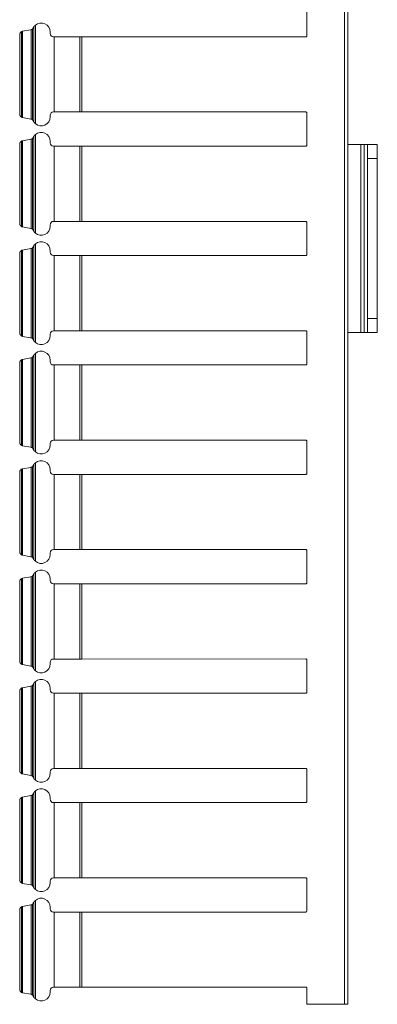
# Model space of a CAD drawing. Units: inches. Extents: x 1.58 to 9.53, y 3.19 to 7.88.
# Drawn here: x 3.32 to 3.53, y 3.51 to 4.07 of the extents above; entities that cross this region are included whole.
import ezdxf

# ---------------------------------------------------------------- set-up
doc = ezdxf.new("R2010")
doc.units = ezdxf.units.IN
doc.header["$MEASUREMENT"] = 0
doc.layers.add('1', color=7, linetype='Continuous', true_color=0xffffff)

msp = doc.modelspace()

# ---------------------------------------------------------------- linework, layer by layer
at = {"layer": '1', "color": 7, "linetype": 'Continuous', "lineweight": 18}
for p, q in [((3.506877899169922, 7.884530544281006), (3.506877899169922, 3.509530067443848)), ((3.508752822875977, 4.768299579620361), (3.508752822875977, 4.000828742980957)), ((3.485322713851929, 4.081175804138184), (3.485322713851929, 4.06288480758667)), ((3.3285231590271, 4.066640853881836), (3.328796625137329, 4.066905975341797)), ((3.32928204536438, 4.067836284637451), (3.328796625137329, 4.066905975341797)), ((3.32928204536438, 4.067836284637451), (3.32928204536438, 4.013681411743164)), ((3.330219507217407, 4.068900108337402), (3.330219507217407, 4.012618064880371)), ((3.321253061294556, 4.063233852386475), (3.321253061294556, 4.018282890319824)), ((3.321260213851929, 4.063537120819092), (3.321260213851929, 4.063233852386475)), ((3.321260213851929, 4.063233852386475), (3.321260213851929, 4.017905235290527)), ((3.322262287139893, 4.065196514129639), (3.322262287139893, 4.016319274902344)), ((3.322801828384399, 4.065382480621338), (3.322884798049927, 4.0653977394104)), ((3.322884798049927, 4.0653977394104), (3.327694654464722, 4.066267013549805)), ((3.322884798049927, 4.0653977394104), (3.322884798049927, 4.016119003295898)), ((3.327904224395752, 4.066317081451416), (3.327904224395752, 4.015200138092041)), ((3.3285231590271, 4.066640853881836), (3.3285231590271, 4.014876842498779)), ((3.33868408203125, 4.06501293182373), (3.33868408203125, 4.06413459777832)), ((3.340559244155884, 4.062259674072266), (3.340969800949097, 4.062259674072266)), ((3.340969800949097, 4.062259674072266), (3.340969800949097, 4.019279003143311)), ((3.355640172958374, 4.062259674072266), (3.340969800949097, 4.062259674072266)), ((3.355640172958374, 4.062259674072266), (3.355640172958374, 4.019280910491943)), ((3.356736898422241, 4.062259674072266), (3.484697818756104, 4.062259674072266)), ((3.356736898422241, 4.062259674072266), (3.356736898422241, 4.019281387329102)), ((3.321258783340454, 4.017979621887207), (3.321258544921875, 4.018282890319824)), ((3.322800636291504, 4.016134738922119), (3.322884798049927, 4.016119003295898)), ((3.322884798049927, 4.016119003295898), (3.327693939208984, 4.015250682830811)), ((3.338683128356934, 4.017403602600098), (3.338683366775513, 4.016506671905518)), ((3.340557813644409, 4.019279003143311), (3.340969800949097, 4.019279003143311)), ((3.355640172958374, 4.019280910491943), (3.340969800949097, 4.019279003143311)), ((3.355640172958374, 4.019280910491943), (3.356736898422241, 4.019281387329102)), ((3.356736898422241, 4.019281387329102), (3.484697341918945, 4.01930046081543)), ((3.485322713851929, 4.018675804138184), (3.485322713851929, 4.00038480758667)), ((3.328796148300171, 4.014611721038818), (3.3285231590271, 4.014876842498779)), ((3.328796148300171, 4.014611721038818), (3.32928204536438, 4.013681411743164)), ((3.32928204536438, 4.005336284637451), (3.328796625137329, 4.004405975341797)), ((3.32928204536438, 4.005336284637451), (3.32928204536438, 3.951181411743164)), ((3.330219507217407, 4.006400108337402), (3.330219507217407, 3.950118064880371)), ((3.321253061294556, 4.000733852386475), (3.321253061294556, 3.955782890319824)), ((3.321260213851929, 4.001037120819092), (3.321260213851929, 4.000733852386475)), ((3.321260213851929, 4.000733852386475), (3.321260213851929, 3.955405473709106)), ((3.322262287139893, 4.002696514129639), (3.322262287139893, 3.953819274902344)), ((3.322801828384399, 4.002882480621338), (3.322884798049927, 4.0028977394104)), ((3.322884798049927, 4.0028977394104), (3.327694654464722, 4.003767013549805)), ((3.322884798049927, 4.0028977394104), (3.322884798049927, 3.953619003295898)), ((3.327904224395752, 4.003817081451416), (3.327904224395752, 3.95270037651062)), ((3.3285231590271, 4.004140853881836), (3.328796625137329, 4.004405975341797)), ((3.3285231590271, 4.004140853881836), (3.3285231590271, 3.952376842498779)), ((3.33868408203125, 4.00251293182373), (3.33868408203125, 4.00163459777832)), ((3.340559244155884, 3.999759674072266), (3.340969800949097, 3.999759674072266)), ((3.355640172958374, 3.999759674072266), (3.340969800949097, 3.999759674072266)), ((3.340969800949097, 3.999759674072266), (3.340969800949097, 3.956779003143311)), ((3.355640172958374, 3.999759674072266), (3.355640172958374, 3.956781148910522)), ((3.356736898422241, 3.999759674072266), (3.484697818756104, 3.999759674072266)), ((3.356736898422241, 3.999759674072266), (3.356736898422241, 3.956781625747681)), ((3.508752822875977, 4.00078010559082), (3.508752822875977, 3.893280029296875)), ((3.518127918243408, 4.00078010559082), (3.516252994537354, 4.00078010559082)), ((3.516252994537354, 4.00078010559082), (3.516252994537354, 3.893280029296875)), ((3.518127918243408, 4.00078010559082), (3.518127918243408, 3.893280029296875)), ((3.520002841949463, 4.00078010559082), (3.525627851486206, 4.00078010559082)), ((3.525627851486206, 3.992655038833618), (3.520002841949463, 3.992655038833618)), ((3.520002841949463, 3.901405096054077), (3.520002841949463, 3.992655038833618)), ((3.525627851486206, 3.992655038833618), (3.525627851486206, 3.901405096054077)), ((3.321258783340454, 3.955479383468628), (3.321258544921875, 3.955782890319824)), ((3.338683128356934, 3.954903602600098), (3.338683366775513, 3.954006433486938)), ((3.340557813644409, 3.956779003143311), (3.340969800949097, 3.956779003143311)), ((3.355640172958374, 3.956781148910522), (3.340969800949097, 3.956779003143311)), ((3.355640172958374, 3.956781148910522), (3.356736898422241, 3.956781625747681)), ((3.356736898422241, 3.956781625747681), (3.484697341918945, 3.956800699234009)), ((3.485322713851929, 3.956175565719604), (3.485322713851929, 3.937884569168091)), ((3.322800636291504, 3.95363450050354), (3.322884798049927, 3.953619003295898)), ((3.322884798049927, 3.953619003295898), (3.327693939208984, 3.952750682830811)), ((3.328796148300171, 3.952111959457397), (3.3285231590271, 3.952376842498779)), ((3.328796148300171, 3.952111959457397), (3.32928204536438, 3.951181411743164)), ((3.330219507217407, 3.943900346755981), (3.330219507217407, 3.887618064880371)), ((3.321253061294556, 3.938233852386475), (3.321253061294556, 3.893282890319824)), ((3.321260213851929, 3.938537359237671), (3.321260213851929, 3.938233852386475)), ((3.321260213851929, 3.938233852386475), (3.321260213851929, 3.892905473709106)), ((3.322262287139893, 3.940196514129639), (3.322262287139893, 3.891319274902344)), ((3.322801828384399, 3.940382480621338), (3.322884798049927, 3.9403977394104)), ((3.322884798049927, 3.9403977394104), (3.327694654464722, 3.941266775131226)), ((3.322884798049927, 3.9403977394104), (3.322884798049927, 3.891119003295898)), ((3.327904224395752, 3.941317319869995), (3.327904224395752, 3.89020037651062)), ((3.3285231590271, 3.941640615463257), (3.328796625137329, 3.941905975341797)), ((3.3285231590271, 3.941640615463257), (3.3285231590271, 3.889876842498779)), ((3.32928204536438, 3.942836284637451), (3.328796625137329, 3.941905975341797)), ((3.32928204536438, 3.942836284637451), (3.32928204536438, 3.888681411743164)), ((3.33868408203125, 3.940012693405151), (3.33868408203125, 3.93913459777832)), ((3.340559244155884, 3.937259674072266), (3.340969800949097, 3.937259674072266)), ((3.355640172958374, 3.937259674072266), (3.340969800949097, 3.937259674072266)), ((3.340969800949097, 3.937259674072266), (3.340969800949097, 3.894279003143311)), ((3.355640172958374, 3.937259674072266), (3.355640172958374, 3.894281148910522)), ((3.356736898422241, 3.937259674072266), (3.484697818756104, 3.937259674072266)), ((3.356736898422241, 3.937259674072266), (3.356736898422241, 3.894281625747681)), ((3.520002841949463, 3.901405096054077), (3.525627851486206, 3.901405096054077)), ((3.321258783340454, 3.892979383468628), (3.321258544921875, 3.893282890319824)), ((3.338683128356934, 3.892403602600098), (3.338683366775513, 3.891506433486938)), ((3.340557813644409, 3.894279003143311), (3.340969800949097, 3.894279003143311)), ((3.355640172958374, 3.894281148910522), (3.340969800949097, 3.894279003143311)), ((3.355640172958374, 3.894281148910522), (3.356736898422241, 3.894281625747681)), ((3.356736898422241, 3.894281625747681), (3.484697341918945, 3.894300699234009)), ((3.485322713851929, 3.893675565719604), (3.485322713851929, 3.875384569168091)), ((3.508752822875977, 3.893299579620361), (3.508752822875977, 3.509530067443848)), ((3.518127918243408, 3.893280029296875), (3.516252994537354, 3.893280029296875)), ((3.525627851486206, 3.893280029296875), (3.520002841949463, 3.893280029296875)), ((3.322800636291504, 3.89113450050354), (3.322884798049927, 3.891119003295898)), ((3.322884798049927, 3.891119003295898), (3.327693939208984, 3.890250682830811)), ((3.328796148300171, 3.889611959457397), (3.3285231590271, 3.889876842498779)), ((3.328796148300171, 3.889611959457397), (3.32928204536438, 3.888681411743164)), ((3.330219507217407, 3.881400346755981), (3.330219507217407, 3.825118064880371)), ((3.321253061294556, 3.875733852386475), (3.321253061294556, 3.830782890319824)), ((3.321260213851929, 3.876037359237671), (3.321260213851929, 3.875733852386475)), ((3.321260213851929, 3.875733852386475), (3.321260213851929, 3.830405473709106)), ((3.322262287139893, 3.877696514129639), (3.322262287139893, 3.828819274902344)), ((3.322801828384399, 3.877882480621338), (3.322884798049927, 3.8778977394104)), ((3.322884798049927, 3.8778977394104), (3.327694654464722, 3.878766775131226)), ((3.322884798049927, 3.8778977394104), (3.322884798049927, 3.828619003295898)), ((3.327904224395752, 3.878817319869995), (3.327904224395752, 3.82770037651062)), ((3.3285231590271, 3.879140615463257), (3.328796625137329, 3.879405975341797)), ((3.3285231590271, 3.879140615463257), (3.3285231590271, 3.827376842498779)), ((3.32928204536438, 3.880336284637451), (3.328796625137329, 3.879405975341797)), ((3.32928204536438, 3.880336284637451), (3.32928204536438, 3.826181411743164)), ((3.33868408203125, 3.877512693405151), (3.33868408203125, 3.87663459777832)), ((3.340559244155884, 3.874759674072266), (3.340969800949097, 3.874759674072266)), ((3.355640172958374, 3.874759674072266), (3.340969800949097, 3.874759674072266)), ((3.340969800949097, 3.874759674072266), (3.340969800949097, 3.831779003143311)), ((3.355640172958374, 3.874759674072266), (3.355640172958374, 3.831781148910522)), ((3.356736898422241, 3.874759674072266), (3.484697818756104, 3.874759674072266)), ((3.356736898422241, 3.874759674072266), (3.356736898422241, 3.831781387329102)), ((3.321258783340454, 3.830479383468628), (3.321258544921875, 3.830782890319824)), ((3.340557813644409, 3.831779003143311), (3.340969800949097, 3.831779003143311)), ((3.355640172958374, 3.831781148910522), (3.340969800949097, 3.831779003143311)), ((3.355640172958374, 3.831781148910522), (3.356736898422241, 3.831781387329102)), ((3.356736898422241, 3.831781387329102), (3.484697341918945, 3.831800699234009)), ((3.485322713851929, 3.831175565719604), (3.485322713851929, 3.812884569168091)), ((3.322800636291504, 3.82863450050354), (3.322884798049927, 3.828619003295898)), ((3.322884798049927, 3.828619003295898), (3.327693939208984, 3.827750682830811)), ((3.328796148300171, 3.827111959457397), (3.3285231590271, 3.827376842498779)), ((3.328796148300171, 3.827111959457397), (3.32928204536438, 3.826181411743164)), ((3.338683128356934, 3.829903602600098), (3.338683366775513, 3.829006433486938)), ((3.322262287139893, 3.815196514129639), (3.322262287139893, 3.766319274902344)), ((3.322801828384399, 3.815382480621338), (3.322884798049927, 3.8153977394104)), ((3.322884798049927, 3.8153977394104), (3.327694654464722, 3.816266775131226)), ((3.322884798049927, 3.8153977394104), (3.322884798049927, 3.766119003295898)), ((3.327904224395752, 3.816317319869995), (3.327904224395752, 3.76520037651062)), ((3.3285231590271, 3.816640615463257), (3.328796625137329, 3.816905975341797)), ((3.3285231590271, 3.816640615463257), (3.3285231590271, 3.764876842498779)), ((3.32928204536438, 3.817836284637451), (3.328796625137329, 3.816905975341797)), ((3.32928204536438, 3.817836284637451), (3.32928204536438, 3.763681411743164)), ((3.330219507217407, 3.818900346755981), (3.330219507217407, 3.762618064880371)), ((3.33868408203125, 3.815012693405151), (3.33868408203125, 3.81413459777832)), ((3.321253061294556, 3.813233852386475), (3.321253061294556, 3.768282890319824)), ((3.321260213851929, 3.813537359237671), (3.321260213851929, 3.813233852386475)), ((3.321260213851929, 3.813233852386475), (3.321260213851929, 3.767905473709106)), ((3.340559244155884, 3.812259674072266), (3.340969800949097, 3.812259674072266)), ((3.355640172958374, 3.812259674072266), (3.340969800949097, 3.812259674072266)), ((3.340969800949097, 3.812259674072266), (3.340969800949097, 3.769279003143311)), ((3.355640172958374, 3.812259674072266), (3.355640172958374, 3.769281148910522)), ((3.356736898422241, 3.812259674072266), (3.484697818756104, 3.812259674072266)), ((3.356736898422241, 3.812259674072266), (3.356736898422241, 3.769281387329102)), ((3.340557813644409, 3.769279003143311), (3.340969800949097, 3.769279003143311)), ((3.355640172958374, 3.769281148910522), (3.340969800949097, 3.769279003143311)), ((3.355640172958374, 3.769281148910522), (3.356736898422241, 3.769281387329102)), ((3.356736898422241, 3.769281387329102), (3.484697341918945, 3.769300699234009)), ((3.485322713851929, 3.768675565719604), (3.485322713851929, 3.750384569168091)), ((3.321258783340454, 3.767979383468628), (3.321258544921875, 3.768282890319824)), ((3.322800636291504, 3.76613450050354), (3.322884798049927, 3.766119003295898)), ((3.322884798049927, 3.766119003295898), (3.327693939208984, 3.765250682830811)), ((3.328796148300171, 3.764611959457397), (3.3285231590271, 3.764876842498779)), ((3.328796148300171, 3.764611959457397), (3.32928204536438, 3.763681411743164)), ((3.338683128356934, 3.767403602600098), (3.338683366775513, 3.766506433486938)), ((3.322262287139893, 3.752696514129639), (3.322262287139893, 3.703819274902344)), ((3.322801828384399, 3.752882480621338), (3.322884798049927, 3.7528977394104)), ((3.322884798049927, 3.7528977394104), (3.327694654464722, 3.753766775131226)), ((3.322884798049927, 3.7528977394104), (3.322884798049927, 3.703619003295898)), ((3.327904224395752, 3.753817319869995), (3.327904224395752, 3.70270037651062)), ((3.3285231590271, 3.754140615463257), (3.328796625137329, 3.754405975341797)), ((3.3285231590271, 3.754140615463257), (3.3285231590271, 3.702376842498779)), ((3.32928204536438, 3.755336284637451), (3.328796625137329, 3.754405975341797)), ((3.32928204536438, 3.755336284637451), (3.32928204536438, 3.701181411743164)), ((3.330219507217407, 3.756400346755981), (3.330219507217407, 3.700118064880371)), ((3.33868408203125, 3.752512693405151), (3.33868408203125, 3.75163459777832)), ((3.321253061294556, 3.750733852386475), (3.321253061294556, 3.705782890319824)), ((3.321260213851929, 3.751037359237671), (3.321260213851929, 3.750733852386475)), ((3.321260213851929, 3.750733852386475), (3.321260213851929, 3.705405473709106)), ((3.340559244155884, 3.749759674072266), (3.340969800949097, 3.749759674072266)), ((3.355640172958374, 3.749759674072266), (3.340969800949097, 3.749759674072266)), ((3.340969800949097, 3.749759674072266), (3.340969800949097, 3.706779003143311)), ((3.355640172958374, 3.749759674072266), (3.355640172958374, 3.706781148910522)), ((3.356736898422241, 3.749759674072266), (3.356736898422241, 3.706781387329102)), ((3.356736898422241, 3.749759674072266), (3.484697818756104, 3.749759674072266)), ((3.340557813644409, 3.706779003143311), (3.340969800949097, 3.706779003143311)), ((3.355640172958374, 3.706781148910522), (3.340969800949097, 3.706779003143311)), ((3.355640172958374, 3.706781148910522), (3.356736898422241, 3.706781387329102)), ((3.356736898422241, 3.706781387329102), (3.484697341918945, 3.706800699234009)), ((3.321258783340454, 3.705479383468628), (3.321258544921875, 3.705782890319824)), ((3.322800636291504, 3.70363450050354), (3.322884798049927, 3.703619003295898)), ((3.322884798049927, 3.703619003295898), (3.327693939208984, 3.702750682830811)), ((3.328796148300171, 3.702111959457397), (3.3285231590271, 3.702376842498779)), ((3.328796148300171, 3.702111959457397), (3.32928204536438, 3.701181411743164)), ((3.338683128356934, 3.704903602600098), (3.338683366775513, 3.704006433486938)), ((3.485322713851929, 3.706175565719604), (3.485322713851929, 3.687884569168091)), ((3.322262287139893, 3.690196514129639), (3.322262287139893, 3.641319274902344)), ((3.322801828384399, 3.690382480621338), (3.322884798049927, 3.6903977394104)), ((3.322884798049927, 3.6903977394104), (3.327694654464722, 3.691266775131226)), ((3.322884798049927, 3.6903977394104), (3.322884798049927, 3.641119003295898)), ((3.327904224395752, 3.691317319869995), (3.327904224395752, 3.64020037651062)), ((3.3285231590271, 3.691640615463257), (3.328796625137329, 3.691905975341797)), ((3.3285231590271, 3.691640615463257), (3.3285231590271, 3.639876842498779)), ((3.32928204536438, 3.692836284637451), (3.328796625137329, 3.691905975341797)), ((3.32928204536438, 3.692836284637451), (3.32928204536438, 3.638681411743164)), ((3.330219507217407, 3.693900346755981), (3.330219507217407, 3.637618064880371)), ((3.33868408203125, 3.690012693405151), (3.33868408203125, 3.68913459777832)), ((3.321253061294556, 3.688233613967896), (3.321253061294556, 3.643282890319824)), ((3.321260213851929, 3.688537359237671), (3.321260213851929, 3.688233613967896)), ((3.321260213851929, 3.688233613967896), (3.321260213851929, 3.642905473709106)), ((3.340559244155884, 3.687259674072266), (3.340969800949097, 3.687259674072266)), ((3.355640172958374, 3.687259674072266), (3.340969800949097, 3.687259674072266)), ((3.340969800949097, 3.687259674072266), (3.340969800949097, 3.644279003143311)), ((3.355640172958374, 3.687259674072266), (3.355640172958374, 3.644281148910522)), ((3.356736898422241, 3.687259674072266), (3.484697818756104, 3.687259674072266)), ((3.356736898422241, 3.687259674072266), (3.356736898422241, 3.644281387329102)), ((3.321258783340454, 3.642979383468628), (3.321258544921875, 3.643282890319824)), ((3.322800636291504, 3.64113450050354), (3.322884798049927, 3.641119003295898)), ((3.322884798049927, 3.641119003295898), (3.327693939208984, 3.640250682830811)), ((3.328796148300171, 3.639611959457397), (3.3285231590271, 3.639876842498779)), ((3.328796148300171, 3.639611959457397), (3.32928204536438, 3.638681411743164)), ((3.338683128356934, 3.642403602600098), (3.338683366775513, 3.641506433486938)), ((3.340557813644409, 3.644279003143311), (3.340969800949097, 3.644279003143311)), ((3.355640172958374, 3.644281148910522), (3.340969800949097, 3.644279003143311)), ((3.355640172958374, 3.644281148910522), (3.356736898422241, 3.644281387329102)), ((3.356736898422241, 3.644281387329102), (3.484697341918945, 3.644300699234009)), ((3.485322713851929, 3.643675565719604), (3.485322713851929, 3.625384569168091)), ((3.322884798049927, 3.6278977394104), (3.327694654464722, 3.628766775131226)), ((3.327904224395752, 3.628817319869995), (3.327904224395752, 3.57770037651062)), ((3.3285231590271, 3.629140615463257), (3.328796625137329, 3.629405975341797)), ((3.3285231590271, 3.629140615463257), (3.3285231590271, 3.577376842498779)), ((3.32928204536438, 3.630336284637451), (3.328796625137329, 3.629405975341797)), ((3.32928204536438, 3.630336284637451), (3.32928204536438, 3.576181411743164)), ((3.330219507217407, 3.631400346755981), (3.330219507217407, 3.575118064880371)), ((3.321253061294556, 3.625733613967896), (3.321253061294556, 3.580782890319824)), ((3.321260213851929, 3.626037359237671), (3.321260213851929, 3.625733613967896)), ((3.321260213851929, 3.625733613967896), (3.321260213851929, 3.580405473709106)), ((3.322262287139893, 3.627696514129639), (3.322262287139893, 3.578819274902344)), ((3.322801828384399, 3.627882480621338), (3.322884798049927, 3.6278977394104)), ((3.322884798049927, 3.6278977394104), (3.322884798049927, 3.578619003295898)), ((3.33868408203125, 3.627512693405151), (3.33868408203125, 3.62663459777832)), ((3.340559244155884, 3.624759674072266), (3.340969800949097, 3.624759674072266)), ((3.355640172958374, 3.624759674072266), (3.340969800949097, 3.624759674072266)), ((3.340969800949097, 3.624759674072266), (3.340969800949097, 3.581779003143311)), ((3.355640172958374, 3.624759674072266), (3.355640172958374, 3.581781148910522)), ((3.356736898422241, 3.624759674072266), (3.484697818756104, 3.624759674072266)), ((3.356736898422241, 3.624759674072266), (3.356736898422241, 3.581781387329102)), ((3.321258783340454, 3.580479383468628), (3.321258544921875, 3.580782890319824)), ((3.322800636291504, 3.57863450050354), (3.322884798049927, 3.578619003295898)), ((3.322884798049927, 3.578619003295898), (3.327693939208984, 3.577750682830811)), ((3.328796148300171, 3.577111959457397), (3.3285231590271, 3.577376842498779)), ((3.338683128356934, 3.579903602600098), (3.338683366775513, 3.579006433486938)), ((3.340557813644409, 3.581779003143311), (3.340969800949097, 3.581779003143311)), ((3.355640172958374, 3.581781148910522), (3.340969800949097, 3.581779003143311)), ((3.355640172958374, 3.581781148910522), (3.356736898422241, 3.581781387329102)), ((3.356736898422241, 3.581781387329102), (3.484697341918945, 3.581800699234009)), ((3.485322713851929, 3.581175565719604), (3.485322713851929, 3.562884569168091)), ((3.328796148300171, 3.577111959457397), (3.32928204536438, 3.576181411743164)), ((3.322884798049927, 3.5653977394104), (3.327694654464722, 3.566266775131226)), ((3.327904224395752, 3.566317319869995), (3.327904224395752, 3.51520037651062)), ((3.3285231590271, 3.566640615463257), (3.328796625137329, 3.566905975341797)), ((3.3285231590271, 3.566640615463257), (3.3285231590271, 3.514876842498779)), ((3.32928204536438, 3.567836284637451), (3.328796625137329, 3.566905975341797)), ((3.32928204536438, 3.567836284637451), (3.32928204536438, 3.513681411743164)), ((3.330219507217407, 3.568900346755981), (3.330219507217407, 3.512618064880371)), ((3.321253061294556, 3.563233613967896), (3.321253061294556, 3.518282890319824)), ((3.321260213851929, 3.563537359237671), (3.321260213851929, 3.563233613967896)), ((3.321260213851929, 3.563233613967896), (3.321260213851929, 3.517905473709106)), ((3.322262287139893, 3.565196514129639), (3.322262287139893, 3.516319274902344)), ((3.322801828384399, 3.565382480621338), (3.322884798049927, 3.5653977394104)), ((3.322884798049927, 3.5653977394104), (3.322884798049927, 3.516119003295898)), ((3.33868408203125, 3.565012693405151), (3.33868408203125, 3.56413459777832)), ((3.340559244155884, 3.562259674072266), (3.340969800949097, 3.562259674072266)), ((3.355640172958374, 3.562259674072266), (3.340969800949097, 3.562259674072266)), ((3.340969800949097, 3.562259674072266), (3.340969800949097, 3.519279003143311)), ((3.355640172958374, 3.562259674072266), (3.355640172958374, 3.519281148910522)), ((3.356736898422241, 3.562259674072266), (3.356736898422241, 3.519281387329102)), ((3.356736898422241, 3.562259674072266), (3.484697818756104, 3.562259674072266)), ((3.321258783340454, 3.517979383468628), (3.321258544921875, 3.518282890319824)), ((3.322800636291504, 3.51613450050354), (3.322884798049927, 3.516119003295898)), ((3.322884798049927, 3.516119003295898), (3.327693939208984, 3.515250682830811)), ((3.338683128356934, 3.517403602600098), (3.338683366775513, 3.516506433486938)), ((3.340557813644409, 3.519279003143311), (3.340969800949097, 3.519279003143311)), ((3.355640172958374, 3.519281148910522), (3.340969800949097, 3.519279003143311)), ((3.355640172958374, 3.519281148910522), (3.356736898422241, 3.519281387329102)), ((3.356736898422241, 3.519281387329102), (3.484697341918945, 3.519300699234009)), ((3.485322713851929, 3.518675565719604), (3.485322713851929, 3.509530067443848)), ((3.328796148300171, 3.514611959457397), (3.3285231590271, 3.514876842498779)), ((3.328796148300171, 3.514611959457397), (3.32928204536438, 3.513681411743164)), ((3.485322713851929, 3.509530067443848), (3.506877899169922, 3.509530067443848))]:
    msp.add_line(p, q, dxfattribs=at)
for centre, radius, start, end in [((3.333559274673462, 4.06501293182373), 0.005125000141561031, 0, 130.6637312820156), ((3.327361106872559, 4.068111896514893), 0.001875000074505806, 280.2440876534066, 286.8455323366412), ((3.340559244155884, 4.06413459777832), 0.001875000074505806, 180, 270), ((3.484697818756104, 4.06288480758667), 0.0006249999860301614, 270, 0.0002807154665773829), ((3.333558320999146, 4.016506671905518), 0.005125000141561031, 229.3504735396013, 0), ((3.340558052062988, 4.017404079437256), 0.001875000074505806, 90.00877671371467, 180.0087767137147), ((3.484697818756104, 4.018675804138184), 0.0006249999860301614, 0.0002807154665920997, 90.00877671352937), ((3.327360868453979, 4.013405323028564), 0.001875000074505806, 73.14810897038015, 79.76468855960414), ((3.333559274673462, 4.00251293182373), 0.005125000141561031, 0, 130.6637312820156), ((3.327361106872559, 4.005611896514893), 0.001875000074505806, 280.2440876534066, 286.8455323366412), ((3.340559244155884, 4.00163459777832), 0.001875000074505806, 180, 270), ((3.484697818756104, 4.00038480758667), 0.0006249999860301614, 270, 0.0002807154665773829), ((3.340558052062988, 3.954904079437256), 0.001875000074505806, 90.00877671371467, 180.0087767137147), ((3.484697818756104, 3.956175565719604), 0.0006249999860301614, 0.0002807154665920997, 90.00877671352937), ((3.327360868453979, 3.950905561447144), 0.001875000074505806, 73.14810897038015, 79.76468855960414), ((3.333558320999146, 3.954006433486938), 0.005125000141561031, 229.3504735396013, 0), ((3.333559274673462, 3.940012693405151), 0.005125000141561031, 0, 130.6637312820156), ((3.327361106872559, 3.943111658096313), 0.001875000074505806, 280.2440876534066, 286.8455323366412), ((3.340559244155884, 3.93913459777832), 0.001875000074505806, 180, 270), ((3.484697818756104, 3.937884569168091), 0.0006249999860301614, 270, 0.0002807153971140687), ((3.340558052062988, 3.892404079437256), 0.001875000074505806, 90.00877671371467, 180.0087767137147), ((3.484697818756104, 3.893675565719604), 0.0006249999860301614, 0.0002807154665920997, 90.00877671352937), ((3.327360868453979, 3.888405561447144), 0.001875000074505806, 73.14810897038015, 79.76468855960414), ((3.333558320999146, 3.891506433486938), 0.005125000141561031, 229.3504735396013, 0), ((3.333559274673462, 3.877512693405151), 0.005125000141561031, 0, 130.6637312820156), ((3.327361106872559, 3.880611658096313), 0.001875000074505806, 280.2440876534066, 286.8455323366412), ((3.340559244155884, 3.87663459777832), 0.001875000074505806, 180, 270), ((3.484697818756104, 3.875384569168091), 0.0006249999860301614, 270, 0.0002807154665773829), ((3.340558052062988, 3.829904079437256), 0.001875000074505806, 90.00877671371467, 180.0087767137147), ((3.484697818756104, 3.831175565719604), 0.0006249999860301614, 0.0002807154665920997, 90.00877671352937), ((3.327360868453979, 3.825905561447144), 0.001875000074505806, 73.14810897038015, 79.76468855960414), ((3.333558320999146, 3.829006433486938), 0.005125000141561031, 229.3504735396013, 0), ((3.333559274673462, 3.815012693405151), 0.005125000141561031, 0, 130.6637312820156), ((3.327361106872559, 3.818111658096313), 0.001875000074505806, 280.2440876534066, 286.8455323366412), ((3.340559244155884, 3.81413459777832), 0.001875000074505806, 180, 270), ((3.484697818756104, 3.812884569168091), 0.0006249999860301614, 270, 0.0002807153971140687), ((3.340558052062988, 3.767404079437256), 0.001875000074505806, 90.00877671371467, 180.0087767137147), ((3.484697818756104, 3.768675565719604), 0.0006249999860301614, 0.0002807154665920997, 90.00877671352937), ((3.327360868453979, 3.763405561447144), 0.001875000074505806, 73.14810897038015, 79.76468855960414), ((3.333558320999146, 3.766506433486938), 0.005125000141561031, 229.3504735396013, 0), ((3.333559274673462, 3.752512693405151), 0.005125000141561031, 0, 130.6637312820156), ((3.327361106872559, 3.755611658096313), 0.001875000074505806, 280.2440876534066, 286.8455323366412), ((3.340559244155884, 3.75163459777832), 0.001875000074505806, 180, 270), ((3.484697818756104, 3.750384569168091), 0.0006249999860301614, 270, 0.0002807154665773829), ((3.340558052062988, 3.704904079437256), 0.001875000074505806, 90.00877671371467, 180.0087767137147), ((3.484697818756104, 3.706175565719604), 0.0006249999860301614, 0.0002807154665920997, 90.00877671352937), ((3.327360868453979, 3.700905561447144), 0.001875000074505806, 73.14810897038015, 79.76468855960414), ((3.333558320999146, 3.704006433486938), 0.005125000141561031, 229.3504735396013, 0), ((3.327361106872559, 3.693111658096313), 0.001875000074505806, 280.2440876534066, 286.8455323366412), ((3.333559274673462, 3.690012693405151), 0.005125000141561031, 0, 130.6637312820156), ((3.340559244155884, 3.68913459777832), 0.001875000074505806, 180, 270), ((3.484697818756104, 3.687884569168091), 0.0006249999860301614, 270, 0.0002807154665773829), ((3.327360868453979, 3.638405561447144), 0.001875000074505806, 73.14810897038015, 79.76468855960414), ((3.333558320999146, 3.641506433486938), 0.005125000141561031, 229.3504735396013, 0), ((3.340558052062988, 3.642404079437256), 0.001875000074505806, 90.00877671371467, 180.0087767137147), ((3.484697818756104, 3.643675565719604), 0.0006249999860301614, 0.0002807154665920997, 90.00877671352937), ((3.327361106872559, 3.630611658096313), 0.001875000074505806, 280.2440876534066, 286.8455323366412), ((3.333559274673462, 3.627512693405151), 0.005125000141561031, 0, 130.6637312820156), ((3.340559244155884, 3.62663459777832), 0.001875000074505806, 180, 270), ((3.484697818756104, 3.625384569168091), 0.0006249999860301614, 270, 0.0002807154665773829), ((3.327360868453979, 3.575905323028564), 0.001875000074505806, 73.14810897038015, 79.76468855960414), ((3.333558320999146, 3.579006433486938), 0.005125000141561031, 229.3504735396013, 0), ((3.340558052062988, 3.579904079437256), 0.001875000074505806, 90.00877671371467, 180.0087767137147), ((3.484697818756104, 3.581175565719604), 0.0006249999860301614, 0.0002807154665920997, 90.00877671352937), ((3.327361106872559, 3.568111658096313), 0.001875000074505806, 280.2440876534066, 286.8455323366412), ((3.333559274673462, 3.565012693405151), 0.005125000141561031, 0, 130.6637312820156), ((3.340559244155884, 3.56413459777832), 0.001875000074505806, 180, 270), ((3.484697818756104, 3.562884569168091), 0.0006249999860301614, 270, 0.0002807154665773829), ((3.333558320999146, 3.516506433486938), 0.005125000141561031, 229.3504735396013, 0), ((3.340558052062988, 3.517404079437256), 0.001875000074505806, 90.00877671371467, 180.0087767137147), ((3.484697818756104, 3.518675565719604), 0.0006249999860301614, 0.0002807154665920997, 90.00877671352937), ((3.327360868453979, 3.513405323028564), 0.001875000074505806, 73.14810897038015, 79.76468855960414)]:
    msp.add_arc(centre, radius, start, end, dxfattribs=at)
for points, knots in [([(3.330219603751203, 4.068900245010298), (3.329942300684593, 4.068643490446789), (3.329596231340275, 4.068262224161515), (3.32940742925237, 4.0680172697285), (3.329320148976819, 4.067893164907787), (3.329285765837966, 4.067841488474244), (3.329282103728502, 4.067836198760574)], [0, 0, 0.2657035572059338, 0.6277220750043009, 0.8451638614504066, 0.951836806351205, 0.9954766329720113, 1, 1]), ([(3.322262246787687, 4.065196631639367), (3.321530231796004, 4.06450652745599), (3.321260252948321, 4.06353728915127)], [0, 0, 0.4999726168942911, 1, 1]), ([(3.322262246787687, 4.065196631639367), (3.322270588259244, 4.065201107550934), (3.322330809614868, 4.065231218228746), (3.32244494535982, 4.065280860157031), (3.322617878306716, 4.06533945390845), (3.322801797582002, 4.065382585419911)], [0, 0, 0.01652783519747647, 0.1340808416939366, 0.3513869776430126, 0.6701769842661743, 1, 1]), ([(3.328523233267418, 4.06664072347121), (3.328503295115894, 4.0666248543302), (3.328431070179249, 4.066571957193503), (3.328308999863793, 4.066494239092663), (3.328119587424311, 4.066396989741349), (3.327904336768057, 4.066317237135252)], [0, 0, 0.03629024894005614, 0.1637834050852832, 0.3698695512594696, 0.6730923113628355, 1, 1]), ([(3.321260252948321, 4.017905370728613), (3.321259439146218, 4.017931005494859), (3.32125882879464, 4.01797942671999)], [0, 0, 0.3462498654152698, 1, 1]), ([(3.321260252948321, 4.017905370728613), (3.321548542343322, 4.0169780432322), (3.322262246787687, 4.01631927042979)], [0, 0, 0.4999591049368636, 1, 1]), ([(3.322800576878848, 4.0161345373524), (3.322635985403508, 4.01617197224914), (3.322464680060818, 4.016228124594249), (3.322331826867497, 4.016284683840411), (3.322265298545574, 4.016317642825584), (3.322262246787687, 4.01631927042979)], [0, 0, 0.2955280572489716, 0.6111532882293166, 0.8639556454505357, 0.9939445407926207, 1, 1]), ([(3.327904336768057, 4.015200292538111), (3.328033934752966, 4.015155533422444), (3.328221719588242, 4.015071304904779), (3.328388955920417, 4.014973648652415), (3.328488443227513, 4.014903661671553), (3.328523233267418, 4.014876806202153)], [0, 0, 0.1952658303186671, 0.4883715550384672, 0.7641763038046848, 0.9374088193257571, 1, 1]), ([(3.329282103728502, 4.013681330912789), (3.329289021046378, 4.013671158386501), (3.329324217987335, 4.013618668150855), (3.329427367403895, 4.013473404475462), (3.329667845925343, 4.01317026319208), (3.329988890854992, 4.012828873209855), (3.330219603751203, 4.012618098465168)], [0, 0, 0.00865253986421357, 0.05310424448486924, 0.1784167202889984, 0.4505791774222327, 0.7802000034479228, 1, 1]), ([(3.330219603751203, 4.006400243496898), (3.329942300684593, 4.00614348893339), (3.329596231340275, 4.005762222648116), (3.32940742925237, 4.005517268215101), (3.329320148976819, 4.005393163394388), (3.329285765837966, 4.005341486960845), (3.329282103728502, 4.005336197247175)], [0, 0, 0.2657035572059338, 0.6277220750043009, 0.8451638614504066, 0.951836806351205, 0.9954766329720113, 1, 1]), ([(3.322262246787687, 4.002696630125968), (3.321530231796004, 4.002006525942591), (3.321260252948321, 4.001037287637871)], [0, 0, 0.4999726168942911, 1, 1]), ([(3.322262246787687, 4.002696630125968), (3.322270588259244, 4.002701106037534), (3.322330809614868, 4.002731216715347), (3.32244494535982, 4.002780858643632), (3.322617878306716, 4.002839452395051), (3.322801797582002, 4.002882583906512)], [0, 0, 0.01652783519747647, 0.1340808416939366, 0.3513869776430126, 0.6701769842661743, 1, 1]), ([(3.328523233267418, 4.00414072195781), (3.328503295115894, 4.004124852816801), (3.328431070179249, 4.004071955680104), (3.328308999863793, 4.003994237579263), (3.328119587424311, 4.00389698822795), (3.327904336768057, 4.003817235621852)], [0, 0, 0.03629024894005614, 0.1637834050852832, 0.3698695512594696, 0.6730923113628355, 1, 1]), ([(3.321260252948321, 3.955405369215214), (3.321259439146218, 3.95543100398146), (3.32125882879464, 3.95547942520659)], [0, 0, 0.3462498654152698, 1, 1]), ([(3.321260252948321, 3.955405369215214), (3.321548542343322, 3.954478041718801), (3.322262246787687, 3.953819268916391)], [0, 0, 0.4999591049368636, 1, 1]), ([(3.322800576878848, 3.953634535839001), (3.322635985403508, 3.953671970735741), (3.322464680060818, 3.95372812308085), (3.322331826867497, 3.953784682327012), (3.322265298545574, 3.953817641312185), (3.322262246787687, 3.953819268916391)], [0, 0, 0.2955280572489716, 0.6111532882293166, 0.8639556454505357, 0.9939445407926207, 1, 1]), ([(3.327904336768057, 3.952700291024712), (3.328033934752966, 3.952655531909045), (3.328221719588242, 3.95257130339138), (3.328388955920417, 3.952473647139016), (3.328488443227513, 3.952403660158154), (3.328523233267418, 3.952376804688754)], [0, 0, 0.1952658303186671, 0.4883715550384672, 0.7641763038046848, 0.9374088193257571, 1, 1]), ([(3.329282103728502, 3.95118132939939), (3.329289021046378, 3.951171156873102), (3.329324217987335, 3.951118666637456), (3.329427367403895, 3.950973402962063), (3.329667845925343, 3.950670261678681), (3.329988890854992, 3.950328871696456), (3.330219603751203, 3.950118096951769)], [0, 0, 0.00865253986421357, 0.05310424448486924, 0.1784167202889984, 0.4505791774222327, 0.7802000034479228, 1, 1]), ([(3.330219603751203, 3.943900241983499), (3.329942300684593, 3.94364348741999), (3.329596231340275, 3.943262221134717), (3.32940742925237, 3.943017266701702), (3.329320148976819, 3.942893161880988), (3.329285765837966, 3.942841485447445), (3.329282103728502, 3.942836195733776)], [0, 0, 0.2657035572059338, 0.6277220750043009, 0.8451638614504066, 0.951836806351205, 0.9954766329720113, 1, 1]), ([(3.322262246787687, 3.940196628612568), (3.321530231796004, 3.939506524429191), (3.321260252948321, 3.938537286124472)], [0, 0, 0.4999726168942911, 1, 1]), ([(3.322262246787687, 3.940196628612568), (3.322270588259244, 3.940201104524135), (3.322330809614868, 3.940231215201948), (3.32244494535982, 3.940280857130233), (3.322617878306716, 3.940339450881652), (3.322801797582002, 3.940382582393113)], [0, 0, 0.01652783519747647, 0.1340808416939366, 0.3513869776430126, 0.6701769842661743, 1, 1]), ([(3.328523233267418, 3.941640720444411), (3.328503295115894, 3.941624851303402), (3.328431070179249, 3.941571954166704), (3.328308999863793, 3.941494236065864), (3.328119587424311, 3.941396986714551), (3.327904336768057, 3.941317234108453)], [0, 0, 0.03629024894005614, 0.1637834050852832, 0.3698695512594696, 0.6730923113628355, 1, 1]), ([(3.321260252948321, 3.892905367701815), (3.321259439146218, 3.89293100246806), (3.32125882879464, 3.892979423693191)], [0, 0, 0.3462498654152698, 1, 1]), ([(3.321260252948321, 3.892905367701815), (3.321548542343322, 3.891978040205402), (3.322262246787687, 3.891319267402991)], [0, 0, 0.4999591049368636, 1, 1]), ([(3.322800576878848, 3.891134534325602), (3.322635985403508, 3.891171969222341), (3.322464680060818, 3.891228121567451), (3.322331826867497, 3.891284680813612), (3.322265298545574, 3.891317639798785), (3.322262246787687, 3.891319267402991)], [0, 0, 0.2955280572489716, 0.6111532882293166, 0.8639556454505357, 0.9939445407926207, 1, 1]), ([(3.327904336768057, 3.890200289511313), (3.328033934752966, 3.890155530395646), (3.328221719588242, 3.890071301877981), (3.328388955920417, 3.889973645625616), (3.328488443227513, 3.889903658644755), (3.328523233267418, 3.889876803175355)], [0, 0, 0.1952658303186671, 0.4883715550384672, 0.7641763038046848, 0.9374088193257571, 1, 1]), ([(3.329282103728502, 3.88868132788599), (3.329289021046378, 3.888671155359702), (3.329324217987335, 3.888618665124056), (3.329427367403895, 3.888473401448664), (3.329667845925343, 3.888170260165282), (3.329988890854992, 3.887828870183057), (3.330219603751203, 3.88761809543837)], [0, 0, 0.00865253986421357, 0.05310424448486924, 0.1784167202889984, 0.4505791774222327, 0.7802000034479228, 1, 1]), ([(3.330219603751203, 3.8814002404701), (3.329942300684593, 3.881143485906591), (3.329596231340275, 3.880762219621317), (3.32940742925237, 3.880517265188303), (3.329320148976819, 3.880393160367589), (3.329285765837966, 3.880341483934046), (3.329282103728502, 3.880336194220376)], [0, 0, 0.2657035572059338, 0.6277220750043009, 0.8451638614504066, 0.951836806351205, 0.9954766329720113, 1, 1]), ([(3.322262246787687, 3.877696627099169), (3.321530231796004, 3.877006522915792), (3.321260252948321, 3.876037284611073)], [0, 0, 0.4999726168942911, 1, 1]), ([(3.322262246787687, 3.877696627099169), (3.322270588259244, 3.877701103010736), (3.322330809614868, 3.877731213688548), (3.32244494535982, 3.877780855616834), (3.322617878306716, 3.877839449368253), (3.322801797582002, 3.877882580879714)], [0, 0, 0.01652783519747647, 0.1340808416939366, 0.3513869776430126, 0.6701769842661743, 1, 1]), ([(3.328523233267418, 3.879140718931012), (3.328503295115894, 3.879124849790003), (3.328431070179249, 3.879071952653305), (3.328308999863793, 3.878994234552465), (3.328119587424311, 3.878896985201152), (3.327904336768057, 3.878817232595054)], [0, 0, 0.03629024894005614, 0.1637834050852832, 0.3698695512594696, 0.6730923113628355, 1, 1]), ([(3.321260252948321, 3.830405366188415), (3.321259439146218, 3.830431000954661), (3.32125882879464, 3.830479422179792)], [0, 0, 0.3462498654152698, 1, 1]), ([(3.321260252948321, 3.830405366188415), (3.321548542343322, 3.829478038692002), (3.322262246787687, 3.828819265889592)], [0, 0, 0.4999591049368636, 1, 1]), ([(3.322800576878848, 3.828634532812202), (3.322635985403508, 3.828671967708942), (3.322464680060818, 3.828728120054052), (3.322331826867497, 3.828784679300213), (3.322265298545574, 3.828817638285386), (3.322262246787687, 3.828819265889592)], [0, 0, 0.2955280572489716, 0.6111532882293166, 0.8639556454505357, 0.9939445407926207, 1, 1]), ([(3.327904336768057, 3.827700287997914), (3.328033934752966, 3.827655528882246), (3.328221719588242, 3.827571300364582), (3.328388955920417, 3.827473644112217), (3.328488443227513, 3.827403657131356), (3.328523233267418, 3.827376801661956)], [0, 0, 0.1952658303186671, 0.4883715550384672, 0.7641763038046848, 0.9374088193257571, 1, 1]), ([(3.329282103728502, 3.826181326372591), (3.329289021046378, 3.826171153846303), (3.329324217987335, 3.826118663610657), (3.329427367403895, 3.825973399935265), (3.329667845925343, 3.825670258651883), (3.329988890854992, 3.825328868669658), (3.330219603751203, 3.825118093924971)], [0, 0, 0.00865253986421357, 0.05310424448486924, 0.1784167202889984, 0.4505791774222327, 0.7802000034479228, 1, 1]), ([(3.322262246787687, 3.81519662558577), (3.321530231796004, 3.814506521402393), (3.321260252948321, 3.813537283097673)], [0, 0, 0.4999726168942911, 1, 1]), ([(3.322262246787687, 3.81519662558577), (3.322270588259244, 3.815201101497337), (3.322330809614868, 3.815231212175149), (3.32244494535982, 3.815280854103435), (3.322617878306716, 3.815339447854853), (3.322801797582002, 3.815382579366315)], [0, 0, 0.01652783519747647, 0.1340808416939366, 0.3513869776430126, 0.6701769842661743, 1, 1]), ([(3.328523233267418, 3.816640717417613), (3.328503295115894, 3.816624848276604), (3.328431070179249, 3.816571951139906), (3.328308999863793, 3.816494233039066), (3.328119587424311, 3.816396983687753), (3.327904336768057, 3.816317231081655)], [0, 0, 0.03629024894005614, 0.1637834050852832, 0.3698695512594696, 0.6730923113628355, 1, 1]), ([(3.330219603751203, 3.818900238956701), (3.329942300684593, 3.818643484393192), (3.329596231340275, 3.818262218107918), (3.32940742925237, 3.818017263674903), (3.329320148976819, 3.81789315885419), (3.329285765837966, 3.817841482420647), (3.329282103728502, 3.817836192706977)], [0, 0, 0.2657035572059338, 0.6277220750043009, 0.8451638614504066, 0.951836806351205, 0.9954766329720113, 1, 1]), ([(3.321260252948321, 3.767905364675016), (3.321259439146218, 3.767930999441262), (3.32125882879464, 3.767979420666393)], [0, 0, 0.3462498654152698, 1, 1]), ([(3.321260252948321, 3.767905364675016), (3.321548542343322, 3.766978037178603), (3.322262246787687, 3.766319264376193)], [0, 0, 0.4999591049368636, 1, 1]), ([(3.322800576878848, 3.766134531298803), (3.322635985403508, 3.766171966195543), (3.322464680060818, 3.766228118540653), (3.322331826867497, 3.766284677786814), (3.322265298545574, 3.766317636771987), (3.322262246787687, 3.766319264376193)], [0, 0, 0.2955280572489716, 0.6111532882293166, 0.8639556454505357, 0.9939445407926207, 1, 1]), ([(3.327904336768057, 3.765200286484514), (3.328033934752966, 3.765155527368847), (3.328221719588242, 3.765071298851183), (3.328388955920417, 3.764973642598818), (3.328488443227513, 3.764903655617957), (3.328523233267418, 3.764876800148556)], [0, 0, 0.1952658303186671, 0.4883715550384672, 0.7641763038046848, 0.9374088193257571, 1, 1]), ([(3.329282103728502, 3.763681324859192), (3.329289021046378, 3.763671152332904), (3.329324217987335, 3.763618662097258), (3.329427367403895, 3.763473398421866), (3.329667845925343, 3.763170257138484), (3.329988890854992, 3.762828867156259), (3.330219603751203, 3.762618092411572)], [0, 0, 0.00865253986421357, 0.05310424448486924, 0.1784167202889984, 0.4505791774222327, 0.7802000034479228, 1, 1]), ([(3.322262246787687, 3.752696624072371), (3.321530231796004, 3.752006519888994), (3.321260252948321, 3.751037281584274)], [0, 0, 0.4999726168942911, 1, 1]), ([(3.322262246787687, 3.752696624072371), (3.322270588259244, 3.752701099983938), (3.322330809614868, 3.75273121066175), (3.32244494535982, 3.752780852590035), (3.322617878306716, 3.752839446341454), (3.322801797582002, 3.752882577852915)], [0, 0, 0.01652783519747647, 0.1340808416939366, 0.3513869776430126, 0.6701769842661743, 1, 1]), ([(3.328523233267418, 3.754140715904214), (3.328503295115894, 3.754124846763204), (3.328431070179249, 3.754071949626507), (3.328308999863793, 3.753994231525667), (3.328119587424311, 3.753896982174354), (3.327904336768057, 3.753817229568256)], [0, 0, 0.03629024894005614, 0.1637834050852832, 0.3698695512594696, 0.6730923113628355, 1, 1]), ([(3.330219603751203, 3.756400237443302), (3.329942300684593, 3.756143482879793), (3.329596231340275, 3.755762216594519), (3.32940742925237, 3.755517262161504), (3.329320148976819, 3.755393157340791), (3.329285765837966, 3.755341480907248), (3.329282103728502, 3.755336191193578)], [0, 0, 0.2657035572059338, 0.6277220750043009, 0.8451638614504066, 0.951836806351205, 0.9954766329720113, 1, 1]), ([(3.321260252948321, 3.705405363161617), (3.321259439146218, 3.705430997927863), (3.32125882879464, 3.705479419152994)], [0, 0, 0.3462498654152698, 1, 1]), ([(3.321260252948321, 3.705405363161617), (3.321548542343322, 3.704478035665204), (3.322262246787687, 3.703819262862794)], [0, 0, 0.4999591049368636, 1, 1]), ([(3.322800576878848, 3.703634529785404), (3.322635985403508, 3.703671964682144), (3.322464680060818, 3.703728117027254), (3.322331826867497, 3.703784676273415), (3.322265298545574, 3.703817635258588), (3.322262246787687, 3.703819262862794)], [0, 0, 0.2955280572489716, 0.6111532882293166, 0.8639556454505357, 0.9939445407926207, 1, 1]), ([(3.327904336768057, 3.702700284971115), (3.328033934752966, 3.702655525855448), (3.328221719588242, 3.702571297337784), (3.328388955920417, 3.702473641085419), (3.328488443227513, 3.702403654104558), (3.328523233267418, 3.702376798635157)], [0, 0, 0.1952658303186671, 0.4883715550384672, 0.7641763038046848, 0.9374088193257571, 1, 1]), ([(3.329282103728502, 3.701181323345793), (3.329289021046378, 3.701171150819505), (3.329324217987335, 3.701118660583859), (3.329427367403895, 3.700973396908466), (3.329667845925343, 3.700670255625084), (3.329988890854992, 3.700328865642859), (3.330219603751203, 3.700118090898172)], [0, 0, 0.00865253986421357, 0.05310424448486924, 0.1784167202889984, 0.4505791774222327, 0.7802000034479228, 1, 1]), ([(3.322262246787687, 3.690196622558972), (3.321530231796004, 3.689506518375595), (3.321260252948321, 3.688537280070875)], [0, 0, 0.4999726168942911, 1, 1]), ([(3.322262246787687, 3.690196622558972), (3.322270588259244, 3.690201098470538), (3.322330809614868, 3.690231209148351), (3.32244494535982, 3.690280851076636), (3.322617878306716, 3.690339444828055), (3.322801797582002, 3.690382576339516)], [0, 0, 0.01652783519747647, 0.1340808416939366, 0.3513869776430126, 0.6701769842661743, 1, 1]), ([(3.328523233267418, 3.691640714390815), (3.328503295115894, 3.691624845249805), (3.328431070179249, 3.691571948113108), (3.328308999863793, 3.691494230012268), (3.328119587424311, 3.691396980660954), (3.327904336768057, 3.691317228054857)], [0, 0, 0.03629024894005614, 0.1637834050852832, 0.3698695512594696, 0.6730923113628355, 1, 1]), ([(3.330219603751203, 3.693900235929902), (3.329942300684593, 3.693643481366394), (3.329596231340275, 3.69326221508112), (3.32940742925237, 3.693017260648105), (3.329320148976819, 3.692893155827392), (3.329285765837966, 3.692841479393849), (3.329282103728502, 3.692836189680179)], [0, 0, 0.2657035572059338, 0.6277220750043009, 0.8451638614504066, 0.951836806351205, 0.9954766329720113, 1, 1]), ([(3.321260252948321, 3.642905361648218), (3.321259439146218, 3.642930996414464), (3.32125882879464, 3.642979417639594)], [0, 0, 0.3462498654152698, 1, 1]), ([(3.321260252948321, 3.642905361648218), (3.321548542343322, 3.641978034151805), (3.322262246787687, 3.641319261349395)], [0, 0, 0.4999591049368636, 1, 1]), ([(3.322800576878848, 3.641134528272005), (3.322635985403508, 3.641171963168745), (3.322464680060818, 3.641228115513854), (3.322331826867497, 3.641284674760016), (3.322265298545574, 3.641317633745189), (3.322262246787687, 3.641319261349395)], [0, 0, 0.2955280572489716, 0.6111532882293166, 0.8639556454505357, 0.9939445407926207, 1, 1]), ([(3.327904336768057, 3.640200283457716), (3.328033934752966, 3.640155524342049), (3.328221719588242, 3.640071295824384), (3.328388955920417, 3.63997363957202), (3.328488443227513, 3.639903652591158), (3.328523233267418, 3.639876797121758)], [0, 0, 0.1952658303186671, 0.4883715550384672, 0.7641763038046848, 0.9374088193257571, 1, 1]), ([(3.329282103728502, 3.638681321832394), (3.329289021046378, 3.638671149306106), (3.329324217987335, 3.63861865907046), (3.329427367403895, 3.638473395395067), (3.329667845925343, 3.638170254111685), (3.329988890854992, 3.63782886412946), (3.330219603751203, 3.637618089384773)], [0, 0, 0.00865253986421357, 0.05310424448486924, 0.1784167202889984, 0.4505791774222327, 0.7802000034479228, 1, 1]), ([(3.328523233267418, 3.629140712877415), (3.328503295115894, 3.629124843736406), (3.328431070179249, 3.629071946599709), (3.328308999863793, 3.628994228498868), (3.328119587424311, 3.628896979147555), (3.327904336768057, 3.628817226541457)], [0, 0, 0.03629024894005614, 0.1637834050852832, 0.3698695512594696, 0.6730923113628355, 1, 1]), ([(3.330219603751203, 3.631400234416503), (3.329942300684593, 3.631143479852994), (3.329596231340275, 3.630762213567721), (3.32940742925237, 3.630517259134706), (3.329320148976819, 3.630393154313992), (3.329285765837966, 3.630341477880449), (3.329282103728502, 3.63033618816678)], [0, 0, 0.2657035572059338, 0.6277220750043009, 0.8451638614504066, 0.951836806351205, 0.9954766329720113, 1, 1]), ([(3.322262246787687, 3.627696621045573), (3.321530231796004, 3.627006516862195), (3.321260252948321, 3.626037278557476)], [0, 0, 0.4999726168942911, 1, 1]), ([(3.322262246787687, 3.627696621045573), (3.322270588259244, 3.627701096957139), (3.322330809614868, 3.627731207634952), (3.32244494535982, 3.627780849563237), (3.322617878306716, 3.627839443314656), (3.322801797582002, 3.627882574826117)], [0, 0, 0.01652783519747647, 0.1340808416939366, 0.3513869776430126, 0.6701769842661743, 1, 1]), ([(3.321260252948321, 3.580405360134819), (3.321259439146218, 3.580430994901064), (3.32125882879464, 3.580479416126195)], [0, 0, 0.3462498654152698, 1, 1]), ([(3.321260252948321, 3.580405360134819), (3.321548542343322, 3.579478032638406), (3.322262246787687, 3.578819259835996)], [0, 0, 0.4999591049368636, 1, 1]), ([(3.322800576878848, 3.578634526758606), (3.322635985403508, 3.578671961655346), (3.322464680060818, 3.578728114000455), (3.322331826867497, 3.578784673246616), (3.322265298545574, 3.57881763223179), (3.322262246787687, 3.578819259835996)], [0, 0, 0.2955280572489716, 0.6111532882293166, 0.8639556454505357, 0.9939445407926207, 1, 1]), ([(3.327904336768057, 3.577700281944317), (3.328033934752966, 3.57765552282865), (3.328221719588242, 3.577571294310985), (3.328388955920417, 3.577473638058621), (3.328488443227513, 3.577403651077759), (3.328523233267418, 3.577376795608359)], [0, 0, 0.1952658303186671, 0.4883715550384672, 0.7641763038046848, 0.9374088193257571, 1, 1]), ([(3.329282103728502, 3.576181320318994), (3.329289021046378, 3.576171147792707), (3.329324217987335, 3.57611865755706), (3.329427367403895, 3.575973393881668), (3.329667845925343, 3.575670252598286), (3.329988890854992, 3.575328862616061), (3.330219603751203, 3.575118087871374)], [0, 0, 0.00865253986421357, 0.05310424448486924, 0.1784167202889984, 0.4505791774222327, 0.7802000034479228, 1, 1]), ([(3.328523233267418, 3.566640711364016), (3.328503295115894, 3.566624842223007), (3.328431070179249, 3.566571945086309), (3.328308999863793, 3.566494226985469), (3.328119587424311, 3.566396977634156), (3.327904336768057, 3.566317225028058)], [0, 0, 0.03629024894005614, 0.1637834050852832, 0.3698695512594696, 0.6730923113628355, 1, 1]), ([(3.330219603751203, 3.568900232903104), (3.329942300684593, 3.568643478339595), (3.329596231340275, 3.568262212054321), (3.32940742925237, 3.568017257621307), (3.329320148976819, 3.567893152800593), (3.329285765837966, 3.56784147636705), (3.329282103728502, 3.567836186653381)], [0, 0, 0.2657035572059338, 0.6277220750043009, 0.8451638614504066, 0.951836806351205, 0.9954766329720113, 1, 1]), ([(3.322262246787687, 3.565196619532173), (3.321530231796004, 3.564506515348796), (3.321260252948321, 3.563537277044077)], [0, 0, 0.4999726168942911, 1, 1]), ([(3.322262246787687, 3.565196619532173), (3.322270588259244, 3.56520109544374), (3.322330809614868, 3.565231206121553), (3.32244494535982, 3.565280848049838), (3.322617878306716, 3.565339441801257), (3.322801797582002, 3.565382573312718)], [0, 0, 0.01652783519747647, 0.1340808416939366, 0.3513869776430126, 0.6701769842661743, 1, 1]), ([(3.321260252948321, 3.51790535862142), (3.321259439146218, 3.517930993387665), (3.32125882879464, 3.517979414612796)], [0, 0, 0.3462498654152698, 1, 1]), ([(3.321260252948321, 3.51790535862142), (3.321548542343322, 3.516978031125007), (3.322262246787687, 3.516319258322596)], [0, 0, 0.4999591049368636, 1, 1]), ([(3.322800576878848, 3.516134525245207), (3.322635985403508, 3.516171960141946), (3.322464680060818, 3.516228112487056), (3.322331826867497, 3.516284671733217), (3.322265298545574, 3.51631763071839), (3.322262246787687, 3.516319258322596)], [0, 0, 0.2955280572489716, 0.6111532882293166, 0.8639556454505357, 0.9939445407926207, 1, 1]), ([(3.327904336768057, 3.515200280430918), (3.328033934752966, 3.515155521315251), (3.328221719588242, 3.515071292797586), (3.328388955920417, 3.514973636545221), (3.328488443227513, 3.51490364956436), (3.328523233267418, 3.51487679409496)], [0, 0, 0.1952658303186671, 0.4883715550384672, 0.7641763038046848, 0.9374088193257571, 1, 1]), ([(3.329282103728502, 3.513681318805595), (3.329289021046378, 3.513671146279307), (3.329324217987335, 3.513618656043661), (3.329427367403895, 3.513473392368269), (3.329667845925343, 3.513170251084887), (3.329988890854992, 3.512828861102662), (3.330219603751203, 3.512618086357975)], [0, 0, 0.00865253986421357, 0.05310424448486924, 0.1784167202889984, 0.4505791774222327, 0.7802000034479228, 1, 1])]:
    msp.add_open_spline(points, degree=1, knots=knots, dxfattribs=at)
for points in [[(3.355640136593308, 4.062259619849499), (3.356736938377679, 4.062259619849499)], [(3.355640136593308, 3.9997596183361), (3.356736938377679, 3.9997596183361)], [(3.516252933451199, 4.000780126173311), (3.508752933269591, 4.000780126173311)], [(3.520002933542003, 4.000780126173311), (3.518127933496601, 4.000780126173311)], [(3.520002933542003, 3.992655125976569), (3.520002933542003, 4.000780126173311)], [(3.525627933678209, 4.000780126173311), (3.525627933678209, 3.992655125976569)], [(3.355640136593308, 3.937259616822701), (3.356736938377679, 3.937259616822701)], [(3.520002933542003, 3.893280123570264), (3.520002933542003, 3.901405123767006)], [(3.525627933678209, 3.901405123767006), (3.525627933678209, 3.893280123570264)], [(3.516252933451199, 3.893280123570264), (3.508752933269591, 3.893280123570264)], [(3.520002933542003, 3.893280123570264), (3.518127933496601, 3.893280123570264)], [(3.355640136593308, 3.874759615309301), (3.356736938377679, 3.874759615309301)], [(3.355640136593308, 3.812259613795902), (3.356736938377679, 3.812259613795902)], [(3.355640136593308, 3.749759612282503), (3.356736938377679, 3.749759612282503)], [(3.355640136593308, 3.687259610769104), (3.356736938377679, 3.687259610769104)], [(3.355640136593308, 3.624759609255705), (3.356736938377679, 3.624759609255705)], [(3.355640136593308, 3.562259607742305), (3.356736938377679, 3.562259607742305)], [(3.508752933269591, 3.509530114277993), (3.506877933224189, 3.509530114277993)]]:
    msp.add_open_spline(points, degree=1, dxfattribs=at)

doc.saveas('drawing.dxf')
